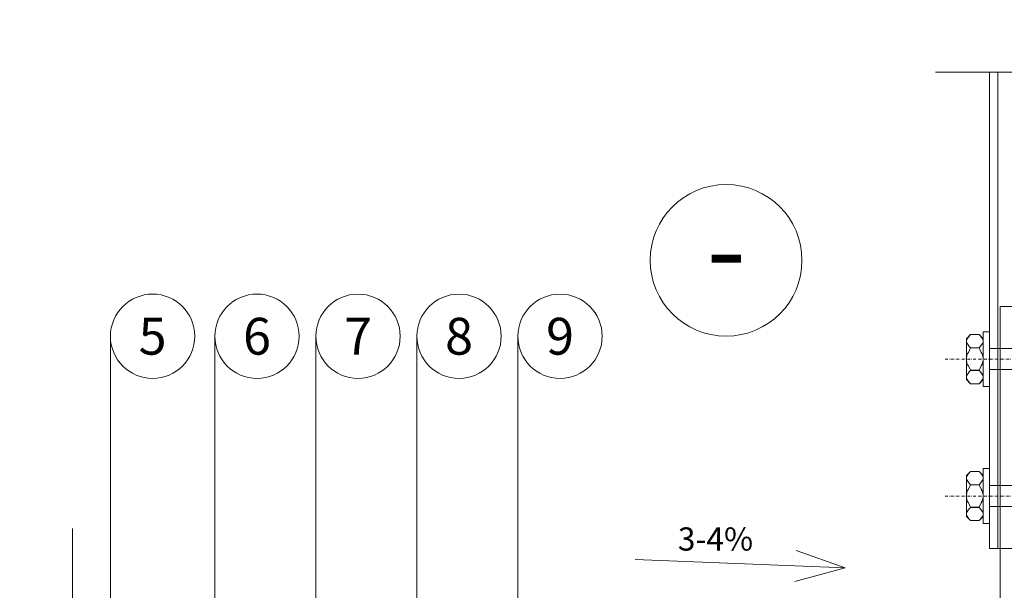
# Model space of a CAD drawing. Units: millimetres. Extents: x -296449 to 112257, y -348902 to -286269.
# Drawn here: x 110112 to 110579, y -287192 to -286921 of the extents above; entities that cross this region are included whole.
import ezdxf
from ezdxf.enums import TextEntityAlignment as Align

# ---------------------------------------------------------------- set-up
doc = ezdxf.new("R2010")
doc.units = ezdxf.units.MM
doc.header["$LTSCALE"] = 0.1
doc.header["$PDMODE"] = 33
doc.header["$PDSIZE"] = 0.2
doc.linetypes.add('DASHDOT', pattern=[25.4, 12.7, -6.35, 0, -6.35])
doc.layers.get('0').update_dxf_attribs({"linetype": 'CONTINUOUS', "lineweight": 5})
for name, color, linetype, lineweight in [('S Asys', 1, 'DASHDOT', 13), ('S Plona', 9, 'CONTINUOUS', 13), ('S TEXT', 7, 'CONTINUOUS', 9), ('S VARZTAI', 253, 'CONTINUOUS', 18)]:
    doc.layers.add(name, color=color, linetype=linetype, lineweight=lineweight)
doc.styles.add('ARIAL', font='arial.ttf')
doc.styles.add('P_TEXT', font='arial.ttf')

# ---------------------------------------------------------------- blocks, each defined once
blk = doc.blocks.new('rod')
at = {"layer": 'S Plona'}
for points in [[(107691.2337883281, -287182.7370537018), (107667.9442765316, -287174.4295747234)], [(107591.6102465813, -287178.7532082831), (107691.2337883281, -287182.7370537018)], [(107691.2337883281, -287182.7370537018), (107667.3552883451, -287189.1583312429)]]:
    blk.add_lwpolyline(points, dxfattribs=at)
blk = doc.blocks.new('*U252')
at = {"layer": 'S Plona'}
h = blk.add_hatch(color=256, dxfattribs=at)
edge = h.paths.add_edge_path()
edge.add_arc((99517.78960830615, -284651.5839377405), 5, 0, 360)
at = {"layer": 'S Plona', "lineweight": 9}
blk.add_lwpolyline([(99517.80663527944, -284513.7941632205), (99517.78960830615, -284651.5839377405)], dxfattribs=at)
blk.add_circle((99537.80663527946, -284513.7941632206), 20, dxfattribs=at)
at = {"layer": 'S Plona'}
blk.add_circle((99517.78960830615, -284651.5839377405), 5, dxfattribs=at)
at = {"layer": 'S Plona', "style": 'ARIAL'}
blk.add_attdef('NR.', text='', height=17.5, dxfattribs=at).set_placement((99537.80663527946, -284513.7941632206), align=Align.MIDDLE_CENTER)
blk = doc.blocks.new('*U250')
at = {"layer": 'S Plona'}
h = blk.add_hatch(color=256, dxfattribs=at)
edge = h.paths.add_edge_path()
edge.add_arc((99517.78960830615, -284657.9690597558), 5, 0, 360)
at = {"layer": 'S Plona', "lineweight": 9}
blk.add_lwpolyline([(99517.80663527944, -284513.7941632205), (99517.78960830615, -284657.9690597558)], dxfattribs=at)
blk.add_circle((99537.80663527946, -284513.7941632206), 20, dxfattribs=at)
at = {"layer": 'S Plona'}
blk.add_circle((99517.78960830615, -284657.9690597558), 5, dxfattribs=at)
at = {"layer": 'S Plona', "style": 'ARIAL'}
blk.add_attdef('NR.', text='', height=17.5, dxfattribs=at).set_placement((99537.80663527946, -284513.7941632206), align=Align.MIDDLE_CENTER)
blk = doc.blocks.new('*U251')
at = {"layer": 'S Plona'}
h = blk.add_hatch(color=256, dxfattribs=at)
edge = h.paths.add_edge_path()
edge.add_arc((99517.78595196952, -284678.3313032302), 5, 0, 360)
at = {"layer": 'S Plona', "lineweight": 9}
blk.add_lwpolyline([(99517.80663527944, -284513.7941632205), (99517.78595196952, -284678.3313032302)], dxfattribs=at)
blk.add_circle((99537.80663527946, -284513.7941632206), 20, dxfattribs=at)
at = {"layer": 'S Plona'}
blk.add_circle((99517.78595196952, -284678.3313032302), 5, dxfattribs=at)
at = {"layer": 'S Plona', "style": 'ARIAL'}
blk.add_attdef('NR.', text='', height=17.5, dxfattribs=at).set_placement((99537.80663527946, -284513.7941632206), align=Align.MIDDLE_CENTER)
blk = doc.blocks.new('*U288')
at = {"layer": 'S Plona'}
h = blk.add_hatch(color=256, dxfattribs=at)
edge = h.paths.add_edge_path()
edge.add_arc((99517.78595196952, -284733.6676754424), 5, 0, 360)
at = {"layer": 'S Plona', "lineweight": 9}
blk.add_lwpolyline([(99517.80663527944, -284513.7941632205), (99517.78595196952, -284733.6676754424)], dxfattribs=at)
blk.add_circle((99537.80663527946, -284513.7941632206), 20, dxfattribs=at)
at = {"layer": 'S Plona'}
blk.add_circle((99517.78595196952, -284733.6676754424), 5, dxfattribs=at)
at = {"layer": 'S Plona', "style": 'ARIAL'}
blk.add_attdef('NR.', text='', height=17.5, dxfattribs=at).set_placement((99537.80663527946, -284513.7941632206), align=Align.MIDDLE_CENTER)
blk = doc.blocks.new('*U289')
at = {"layer": 'S Plona'}
h = blk.add_hatch(color=256, dxfattribs=at)
edge = h.paths.add_edge_path()
edge.add_arc((99517.71984263732, -284741.1677525492), 5, 0, 360)
at = {"layer": 'S Plona', "lineweight": 9}
blk.add_lwpolyline([(99517.80663527944, -284513.7941632205), (99517.71984263732, -284741.1677525492)], dxfattribs=at)
blk.add_circle((99537.80663527946, -284513.7941632206), 20, dxfattribs=at)
at = {"layer": 'S Plona'}
blk.add_circle((99517.71984263732, -284741.1677525492), 5, dxfattribs=at)
at = {"layer": 'S Plona', "style": 'ARIAL'}
blk.add_attdef('NR.', text='', height=17.5, dxfattribs=at).set_placement((99537.80663527946, -284513.7941632206), align=Align.MIDDLE_CENTER)
blk = doc.blocks.new('*U296')
at = {"layer": 'S Asys'}
blk.add_line((101937.498883556, 3658.697868310788), (101823.4988835559, 3658.697868310788), dxfattribs=at)
at = {"layer": 'S Plona', "color": 4}
for p, q in [((101833.4988835559, 3662.622868310788), (101843.4988835559, 3662.622868310788)), ((101834.5738835559, 3663.697868310789), (101834.5738835559, 3653.697868310789)), ((101833.4988835559, 3654.772868310788), (101843.4988835559, 3654.772868310788))]:
    blk.add_line(p, q, dxfattribs=at)
at = {"layer": 'S VARZTAI'}
for p, q in [((101853.4988835559, 3671.697868310788), (101856.4988835559, 3671.697868310788)), ((101853.4988835559, 3671.697868310788), (101853.4988835559, 3645.697868310788)), ((101856.4988835559, 3671.697868310788), (101856.4988835559, 3645.697868310788)), ((101916.4988835559, 3671.697868310788), (101919.4988835559, 3671.697868310788)), ((101916.4988835559, 3671.697868310788), (101916.4988835559, 3645.697868310788)), ((101919.4988835559, 3671.697868310788), (101919.4988835559, 3645.697868310788)), ((101843.4988835559, 3668.399610829772), (101845.4988835559, 3670.399574232928)), ((101843.4988835559, 3668.399610829772), (101843.4988835559, 3648.996125791804)), ((101845.4988835559, 3670.399574232928), (101851.4988835559, 3670.399574232928)), ((101851.4988835559, 3670.399574232928), (101845.4988835559, 3670.399574232928)), ((101845.4988835559, 3670.399574232928), (101845.4988835559, 3670.399574232928)), ((101851.4988835559, 3670.399574232928), (101853.4988835559, 3668.399610829772)), ((101851.4988835559, 3670.399574232928), (101851.4988835559, 3670.399574232928)), ((101919.4988835559, 3668.399610829772), (101921.4988835559, 3670.399574232928)), ((101921.4988835559, 3670.399574232928), (101925.4988835559, 3670.399574232928)), ((101925.4988835559, 3670.399574232928), (101921.4988835559, 3670.399574232928)), ((101921.4988835559, 3670.399574232928), (101921.4988835559, 3670.399574232928)), ((101925.4988835559, 3670.399574232928), (101927.4988835559, 3668.399610829772)), ((101925.4988835559, 3670.399574232928), (101925.4988835559, 3670.399574232928)), ((101927.4988835559, 3668.399610829772), (101927.4988835559, 3648.996125791804)), ((101833.4988835559, 3662.622868310788), (101834.5738835559, 3663.697868310788)), ((101833.4988835559, 3662.622868310788), (101833.4988835559, 3654.772868310788)), ((101834.5738835559, 3663.697868310788), (101843.498883556, 3663.697868310846)), ((101845.4988835559, 3664.01790426299), (101845.4988835559, 3664.079538280727)), ((101845.4988835559, 3664.079538280727), (101851.4988835559, 3664.079538280727)), ((101851.4988835559, 3664.01790426299), (101845.4988835559, 3664.01790426299)), ((101851.4988835559, 3664.079538280727), (101851.4988835559, 3664.01790426299)), ((101916.4988835559, 3663.69786831073), (101856.4988835559, 3663.69786831073)), ((101921.4988835559, 3664.01790426299), (101921.4988835559, 3664.079538280727)), ((101921.4988835559, 3664.079538280727), (101925.4988835559, 3664.079538280727)), ((101925.4988835559, 3664.01790426299), (101921.4988835559, 3664.01790426299)), ((101925.4988835559, 3664.079538280727), (101925.4988835559, 3664.01790426299)), ((101834.5738835559, 3653.697868310788), (101833.4988835559, 3654.772868310788)), ((101843.498883556, 3653.697868310817), (101834.5738835559, 3653.697868310788)), ((101845.4988835559, 3653.377832358586), (101845.4988835559, 3653.316198340849)), ((101851.4988835559, 3653.377832358586), (101845.4988835559, 3653.377832358586)), ((101845.4988835559, 3653.316198340849), (101851.4988835559, 3653.316198340849)), ((101851.4988835559, 3653.316198340849), (101851.4988835559, 3653.377832358586)), ((101916.4988835559, 3653.697868310846), (101856.4988835559, 3653.697868310846)), ((101921.4988835559, 3653.377832358586), (101921.4988835559, 3653.316198340849)), ((101925.4988835559, 3653.377832358586), (101921.4988835559, 3653.377832358586)), ((101921.4988835559, 3653.316198340849), (101925.4988835559, 3653.316198340849)), ((101925.4988835559, 3653.316198340849), (101925.4988835559, 3653.377832358586)), ((101845.4988835559, 3646.996162388649), (101843.4988835559, 3648.996125791804)), ((101853.4988835559, 3648.996125791804), (101851.4988835559, 3646.996162388649)), ((101921.4988835559, 3646.996162388649), (101919.4988835559, 3648.996125791804)), ((101927.4988835559, 3648.996125791804), (101925.4988835559, 3646.996162388649)), ((101851.4988835559, 3646.996162388649), (101845.4988835559, 3646.996162388649)), ((101845.4988835559, 3646.996162388649), (101851.4988835559, 3646.996162388649)), ((101845.4988835559, 3646.996162388649), (101845.4988835559, 3646.996162388649)), ((101851.4988835559, 3646.996162388649), (101851.4988835559, 3646.996162388649)), ((101856.4988835559, 3645.697868310788), (101853.4988835559, 3645.697868310788)), ((101919.4988835559, 3645.697868310788), (101916.4988835559, 3645.697868310788)), ((101925.4988835559, 3646.996162388649), (101921.4988835559, 3646.996162388649)), ((101921.4988835559, 3646.996162388649), (101925.4988835559, 3646.996162388649)), ((101921.4988835559, 3646.996162388649), (101921.4988835559, 3646.996162388649)), ((101925.4988835559, 3646.996162388649), (101925.4988835559, 3646.996162388649))]:
    blk.add_line(p, q, dxfattribs=at)
for points in [[(101845.4988835559, 3670.399574232928), (101844.3198070952, 3669.043133254628), (101843.8527371233, 3668.328224311233), (101843.4988835559, 3667.597473229747)], [(101843.4988835559, 3666.881639283908), (101843.8453885785, 3666.163758064388), (101844.3014421642, 3665.461135238875), (101844.8609500671, 3664.761919680983), (101845.4988835559, 3664.079538280727)], [(101853.4988835559, 3667.597473229747), (101853.1523785333, 3668.315354449208), (101852.6963249476, 3669.017977274721), (101852.1368170447, 3669.717192832671), (101851.4988835559, 3670.399574232928)], [(101851.4988835559, 3664.079538280727), (101852.6779600166, 3665.435979258968), (101853.1450299886, 3666.150888202363), (101853.4988835559, 3666.881639283908)], [(101919.4988835559, 3667.597473229689), (101919.8453885786, 3668.315354449208), (101920.3014421642, 3669.017977274721), (101920.8609500672, 3669.717192832671), (101921.4988835559, 3670.399574232928)], [(101921.4988835559, 3664.079538280727), (101920.3198070952, 3665.435979258968), (101919.8527371233, 3666.150888202363), (101919.4988835559, 3666.881639283908)], [(101925.4988835559, 3670.399574232928), (101926.6779600167, 3669.043133254628), (101927.1450299886, 3668.328224311233), (101927.4988835559, 3667.597473229689)], [(101927.4988835559, 3666.881639283908), (101927.1523785333, 3666.163758064388), (101926.6963249477, 3665.461135238875), (101926.1368170447, 3664.761919680983), (101925.4988835559, 3664.079538280727)], [(101845.4988835559, 3664.01790426299), (101844.538504968, 3661.878186143178), (101843.9414306011, 3661.176582961344), (101843.4988835559, 3659.413702256629)], [(101853.4988835559, 3659.413702256629), (101853.060744736, 3661.162038166542), (101852.4592621438, 3661.878186143178), (101851.4988835559, 3664.01790426299)], [(101919.4988835559, 3659.413702256629), (101919.9370223759, 3661.162038166542), (101920.5385049681, 3661.878186143178), (101921.4988835559, 3664.01790426299)], [(101925.4988835559, 3664.01790426299), (101926.4592621438, 3661.878186143178), (101927.0563365108, 3661.176582961344), (101927.4988835559, 3659.413702256629)], [(101845.4988835559, 3653.377832358586), (101844.538504968, 3655.517550478398), (101843.9414306011, 3656.219153660233), (101843.4988835559, 3657.982034364948)], [(101853.4988835559, 3657.982034364948), (101853.060744736, 3656.233698455034), (101852.4592621438, 3655.517550478398), (101851.4988835559, 3653.377832358586)], [(101919.4988835559, 3657.982034364948), (101919.9370223759, 3656.233698455034), (101920.5385049681, 3655.517550478398), (101921.4988835559, 3653.377832358586)], [(101925.4988835559, 3653.377832358586), (101926.4592621438, 3655.517550478398), (101927.0563365108, 3656.219153660233), (101927.4988835559, 3657.982034364948)], [(101843.4988835559, 3650.514097337669), (101843.8453885785, 3651.231978557189), (101844.3014421642, 3651.934601382701), (101844.8609500671, 3652.633816940593), (101845.4988835559, 3653.316198340849)], [(101851.4988835559, 3653.316198340849), (101852.6779600166, 3651.959757362608), (101853.1450299886, 3651.244848419213), (101853.4988835559, 3650.514097337669)], [(101921.4988835559, 3653.316198340849), (101920.3198070952, 3651.959757362608), (101919.8527371233, 3651.244848419213), (101919.4988835559, 3650.514097337669)], [(101927.4988835559, 3650.514097337669), (101927.1523785333, 3651.231978557189), (101926.6963249477, 3651.934601382701), (101926.1368170447, 3652.633816940593), (101925.4988835559, 3653.316198340849)], [(101843.4988835559, 3649.798263391888), (101843.8453885785, 3649.080382172368), (101844.3014421642, 3648.377759346855), (101844.8609500671, 3647.678543788905), (101845.4988835559, 3646.996162388649)], [(101851.4988835559, 3646.996162388649), (101852.6779600166, 3648.352603366948), (101853.1450299886, 3649.067512310343), (101853.4988835559, 3649.798263391888)], [(101921.4988835559, 3646.996162388649), (101920.3198070952, 3648.352603366948), (101919.8527371233, 3649.067512310343), (101919.4988835559, 3649.798263391888)], [(101927.4988835559, 3649.79826339183), (101927.1523785333, 3649.080382172368), (101926.6963249477, 3648.377759346855), (101926.1368170447, 3647.678543788905), (101925.4988835559, 3646.996162388649)]]:
    blk.add_lwpolyline(points, dxfattribs=at)
blk.add_point((101833.4988835559, 3658.697868310788), dxfattribs=at)

msp = doc.modelspace()

# ---------------------------------------------------------------- linework, layer by layer
at = {"layer": 'S Plona'}
for points in [[(110657.4131535029, -286945.5891135453), (110616.9138123338, -286945.5891135453), (110606.9138123338, -286970.5891135453), (110596.9138123338, -286920.5891135453), (110586.9138123338, -286945.5891135453), (110545.9336157091, -286945.5891135453)], [(110571.6426368043, -286945.5891135453), (110571.6426368043, -287171.7814692987), (110631.6426368043, -287171.7814692987), (110631.6426368043, -286945.5891135453)], [(110575.6426368043, -286945.5891135453), (110575.6426368043, -287171.7814692987), (110627.6426368043, -287171.7814692987), (110627.6426368043, -286945.5891135453)], [(110576.6426368043, -287056.7814692987), (110576.6426368043, -287290.7814692987), (110626.6426368043, -287290.7814692987), (110626.6426368043, -287056.7814692987)], [(110626.6426368043, -287056.7814692987), (110576.6426368043, -287056.7814692987)], [(110136.5345968175, -287162.2350442791), (110136.5345968175, -287331.3094847802), (110161.5345968175, -287341.3094847802), (110111.5345968175, -287351.3094847802), (110136.5345968175, -287361.3094847802), (110136.5345968175, -287458.9452108452)]]:
    msp.add_lwpolyline(points, dxfattribs=at)
msp.add_circle((110446.6707086022, -287034.8705730962), 36, dxfattribs=at)

# ---------------------------------------------------------------- block references
for name, p, values in [('*U252', (10636.78359588208, -2557.114131084585), {'NR.': '5'}), ('*U250', (10686.32439860118, -2557.114131084527), {'NR.': '6'}), ('*U251', (10734.24208674989, -2557.120154626609), {'NR.': '7'}), ('*U288', (10782.15977399152, -2557.120154626609), {'NR.': '8'}), ('*U289', (10830.07746123314, -2557.120154626609), {'NR.': '9'})]:
    msp.add_blockref(name, p).add_auto_attribs(values)
at = {"xscale": -1}
for p in [(212488.1415203602, -290740.4793376095), (212488.1415203602, -290805.4793376095)]:
    msp.add_blockref('*U296', p, dxfattribs=at)
msp.add_blockref('rod', (2811.906970251162, 1.774184252542909))

# ---------------------------------------------------------------- texts
at = {"layer": 'S Plona', "style": 'P_TEXT'}
msp.add_text('-', height=40, dxfattribs=at).set_placement((110446.709742005, -287049.3768686284), align=Align.CENTER)
at = {"layer": 'S TEXT', "insert": (110423.7846779409, -287161.7020118354), "char_height": 11, "attachment_point": 1, "style": 'ARIAL'}
msp.add_mtext_dynamic_manual_height_columns('{\\fArial|b0|i0|c0|p34;3-4%}', width=7.566637287498452, gutter_width=100, heights=[0], dxfattribs=at)

doc.saveas('drawing.dxf')
